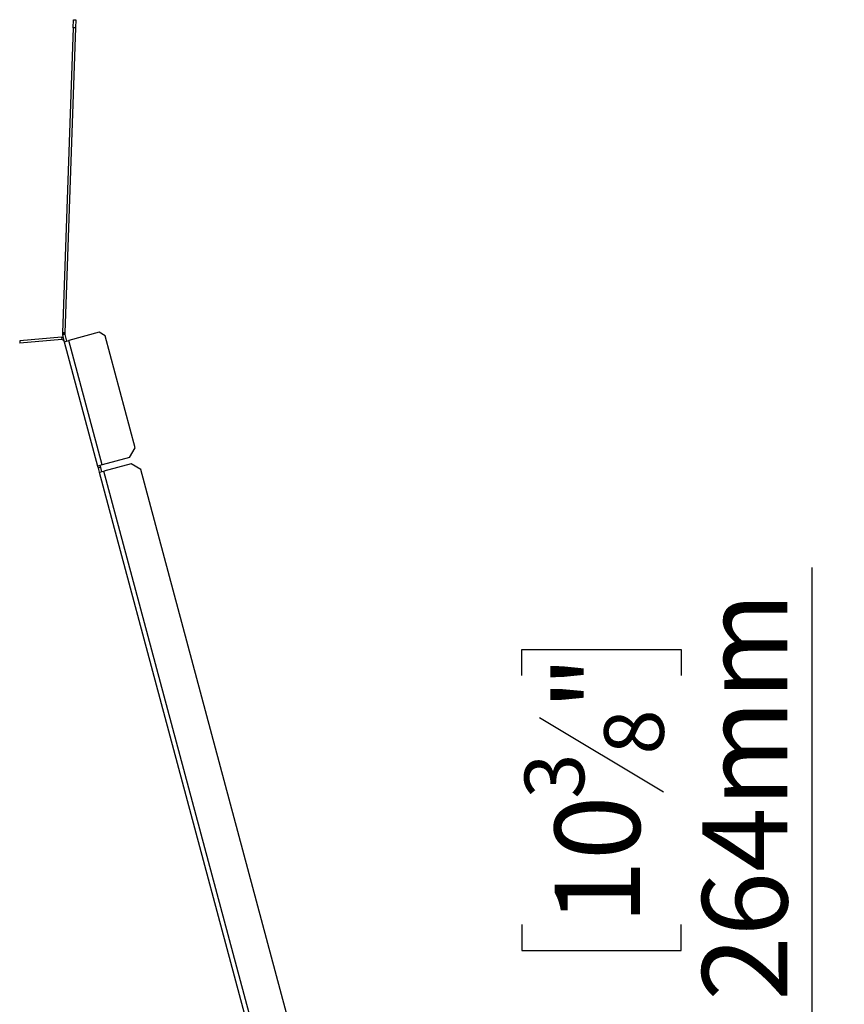
# Model space of a CAD drawing. Units: millimetres. Extents: x 150 to 5153, y 68 to 4041.
# Drawn here: x 4062 to 4574, y 3070 to 3681 of the extents above; entities that cross this region are included whole.
import ezdxf

# ---------------------------------------------------------------- set-up
doc = ezdxf.new("R2010")
doc.units = ezdxf.units.MM
doc.header["$LTSCALE"] = 20
doc.layers.add('FORMAT', color=7, linetype='Continuous')
doc.styles.add('SLDTEXTSTYLE1', font='TXT', dxfattribs={"width": 0.75})
doc.dimstyles.new('SLDDIMSTYLE0', dxfattribs={"dimtxt": 52.916667, "dimasz": 26, "dimexe": 0, "dimexo": 0.0625, "dimgap": 13.229167, "dimtad": 1, "dimdec": 0, "dimrnd": 1e-09, "dimzin": 12, "dimdsep": 46, "dimtxsty": 'SLDTEXTSTYLE1', "dimsah": 1, "dimcen": 0.09, "dimadec": 0, "dimazin": 3, "dimtfac": 1, "dimtdec": 0, "dimtofl": 0, "dimtmove": 0, "dimatfit": 3, "dimfxl": 0, "dimfrac": 2, "dimtolj": 1, "dimtzin": 12, "dimarcsym": 0})

# ---------------------------------------------------------------- blocks, each defined once
blk = doc.blocks.new('_D_9')
at = {"layer": 'FORMAT'}
for p, q in [((4553.84, 3047.04), (4553.84, 3340.8)), ((4373.78, 3273.9), (4373.78, 3290)), ((4373.78, 3290), (4472.55, 3290)), ((4472.55, 3290), (4472.55, 3273.9)), ((4384.68, 3247.77), (4461.65, 3201.59)), ((4373.78, 3119.11), (4373.78, 3103.02)), ((4472.55, 3103.02), (4472.55, 3119.11)), ((4373.78, 3103.02), (4472.55, 3103.02)), ((4315.59, 3047.04), (4573.84, 3047.04)), ((4553.84, 3047.04), (4553.84, 2782.98)), ((4333.59, 2782.98), (4573.84, 2782.98))]:
    blk.add_line(p, q, dxfattribs=at)
for points in [[(4553.84, 3047.04), (4548.84, 3021.04), (4558.84, 3021.04)], [(4553.84, 2782.98), (4558.84, 2808.98), (4548.84, 2808.98)]]:
    blk.add_solid(points, dxfattribs=at)
at = {"layer": 'FORMAT', "attachment_point": 1, "rotation": 90, "style": 'SLDTEXTSTYLE1'}
for s, insert, char_height in [('264mm', (4485.63, 3071.71), 52.917), ('"', (4394.12, 3252.05), 52.92), ('8', (4424.8, 3224.68), 37.04), ('3', (4375.41, 3197.31), 37.04), ('10', (4394.12, 3119.11), 52.917)]:
    blk.add_mtext(s, dxfattribs=dict(at, insert=insert, char_height=char_height))

msp = doc.modelspace()

# ---------------------------------------------------------------- linework, layer by layer
at = {"color": 7, "linetype": 'Continuous', "lineweight": 25}
for p, q in [((4095.17, 3676.14), (4088.56, 3486.7)), ((4096.67, 3676.09), (4090.06, 3486.65)), ((4095.17, 3676.14), (4095.35, 3681.14)), ((4096.67, 3676.09), (4095.17, 3676.14)), ((4095.35, 3681.14), (4096.85, 3681.09)), ((4096.85, 3681.09), (4096.67, 3676.09)), ((4088.55, 3486.47), (4088.54, 3486.07)), ((4090.04, 3486.02), (4088.54, 3486.07)), ((4088.56, 3486.7), (4088.55, 3486.47)), ((4090.05, 3486.42), (4088.55, 3486.47)), ((4090.06, 3486.65), (4088.56, 3486.7)), ((4090.05, 3486.42), (4090.04, 3486.02)), ((4090.06, 3486.65), (4090.05, 3486.42)), ((4111.36, 3486.95), (4092.62, 3481.93)), ((4115.03, 3484.83), (4111.36, 3486.95)), ((4087.97, 3483.92), (4062.05, 3481.65)), ((4062.05, 3481.65), (4062.18, 3480.15)), ((4088.1, 3482.42), (4062.18, 3480.15)), ((4087.97, 3483.92), (4088.1, 3482.42)), ((4090.09, 3485.58), (4088.64, 3485.19)), ((4088.64, 3485.19), (4089.72, 3481.15)), ((4089.72, 3481.15), (4092.62, 3481.93)), ((4089.72, 3481.15), (4110.43, 3403.88)), ((4090.09, 3485.58), (4091.17, 3481.54)), ((4113.32, 3404.65), (4092.62, 3481.93)), ((4133.67, 3415.28), (4115.03, 3484.83)), ((4130.13, 3409.16), (4133.67, 3415.28)), ((4130.13, 3409.16), (4113.32, 3404.65)), ((4113.32, 3404.65), (4110.43, 3403.88)), ((4110.43, 3403.88), (4110.7, 3402.86)), ((4112.15, 3403.24), (4110.7, 3402.86)), ((4110.7, 3402.86), (4110.76, 3402.63)), ((4112.21, 3403.02), (4110.76, 3402.63)), ((4110.76, 3402.63), (4111.46, 3400.01)), ((4111.46, 3400.01), (4114.36, 3400.79)), ((4111.87, 3404.26), (4112.15, 3403.24)), ((4112.15, 3403.24), (4112.21, 3403.02)), ((4112.21, 3403.02), (4112.91, 3400.4)), ((4131.17, 3405.29), (4114.36, 3400.79)), ((4221.25, 3001.86), (4114.36, 3400.79)), ((4137.29, 3401.76), (4131.17, 3405.29)), ((4241.59, 3012.49), (4137.29, 3401.76)), ((4111.46, 3400.01), (4218.35, 3001.09))]:
    msp.add_line(p, q, dxfattribs=at)
at = {"color": 7, "linetype": 'Continuous', "lineweight": 25, "flags": 128}
msp.add_lwpolyline([(4087.97, 3483.92), (4088.49, 3483.92), (4089, 3483.82)], dxfattribs=at)
at = {"color": 7, "linetype": 'Continuous', "lineweight": 25}
for centre, radius, start, end in [((4091.53, 3485.97), 3, 178, 195), ((4091.53, 3485.97), 1.5, 178, 195), ((4088.23, 3480.93), 1.5, 15, 95)]:
    msp.add_arc(centre, radius, start, end, dxfattribs=at)

# ---------------------------------------------------------------- dimensions: what is measured, and where the dimension line sits
at = {"layer": 'FORMAT'}
dim = msp.add_linear_dim(base=(4553.84, 2782.98), p1=(4295.59, 3047.04), p2=(4313.59, 2782.98), angle=90, dimstyle='SLDDIMSTYLE0', dxfattribs=at)
dim.commit()
dim.dimension.update_dxf_attribs({"geometry": '_D_9', "text_midpoint": (4553.84, 3196.51), "dimtype": 160})

doc.saveas('drawing.dxf')
